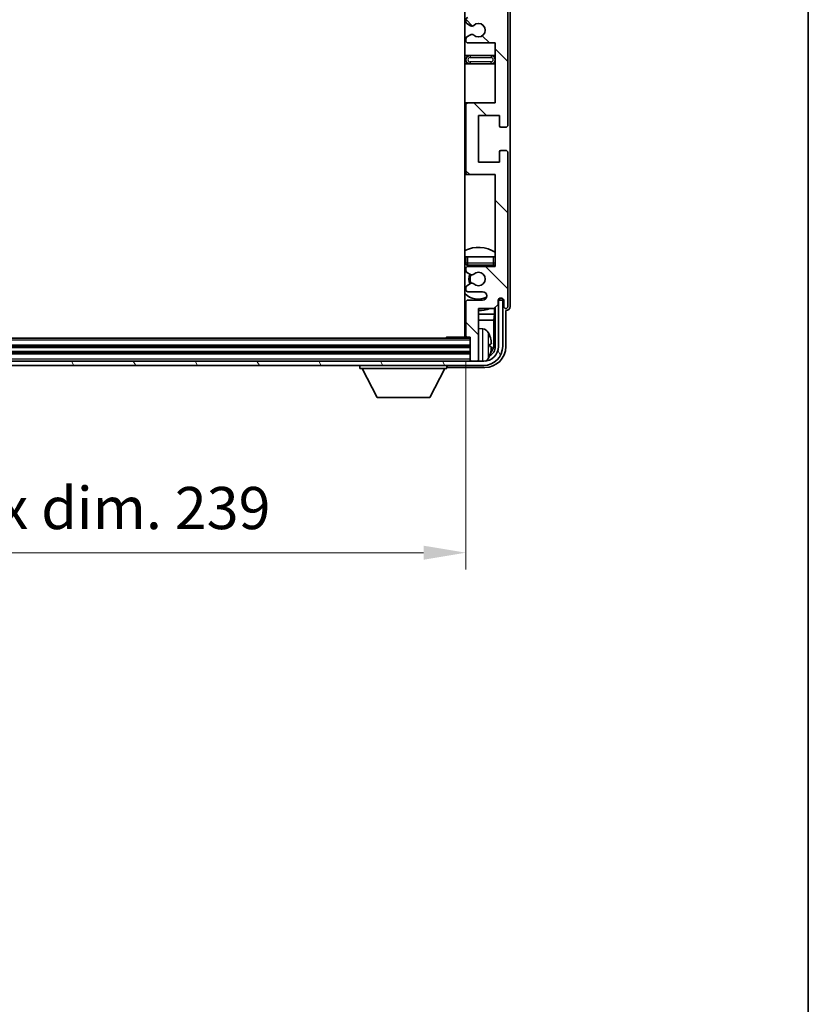
# Model space of a CAD drawing. Units: millimetres. Extents: x 0 to 9259, y 0 to 1124.
# Drawn here: x 2951 to 3138, y 636 to 870 of the extents above; entities that cross this region are included whole.
import ezdxf

# ---------------------------------------------------------------- set-up
doc = ezdxf.new("R2010")
doc.units = ezdxf.units.MM
doc.header["$LTSCALE"] = 4
doc.layers.get('Defpoints').update_dxf_attribs({"lineweight": 25})
for name, color, linetype, lineweight in [('Border (ISO)', 7, 'Continuous', 35), ('Dimension (ISO)', 7, 'Continuous', 18), ('Hatch (ISO)', 1, 'Continuous', 18), ('Visible (ISO)', 7, 'Continuous', 35), ('Visible Narrow (ISO)', 7, 'Continuous', 25)]:
    doc.layers.add(name, color=color, linetype=linetype, lineweight=lineweight)
doc.styles.add('Note Text (TK)', font='txt')
doc.dimstyles.new('Default - Method 1b (TK)', dxfattribs={"dimscale": 4, "dimtxt": 2.5, "dimasz": 2.5, "dimexe": 1, "dimexo": 1.5, "dimgap": 1, "dimtad": 1, "dimtoh": 1, "dimrnd": 1e-08, "dimdsep": 46, "dimtxsty": 'Note Text (TK)', "dimcen": 0.09, "dimdle": 5, "dimclrd": 100, "dimclre": 100, "dimclrt": 7, "dimadec": 1, "dimazin": 1, "dimtfac": 1, "dimtmove": 0, "dimatfit": 3, "dimfxl": 1, "dimtolj": 1, "dimlwd": -1, "dimlwe": -1, "dimarcsym": 0})

# ---------------------------------------------------------------- blocks, each defined once
blk = doc.blocks.new('図面枠 tk図枠')
at = {"layer": 'Border (ISO)'}
blk.add_line((405.5, 289), (405.5, 8), dxfattribs=at)
blk = doc.blocks.new('*D238')
at = {"layer": 'Defpoints', "color": 0}
for p in [(2817.74, 794.87), (3056.74, 794.87), (3056.74, 743.42)]:
    blk.add_point(p, dxfattribs=at)
at = {"layer": 'Dimension (ISO)', "color": 100}
for p, q in [((2817.74, 788.87), (2817.74, 739.42)), ((3056.74, 788.87), (3056.74, 739.42)), ((2827.74, 743.42), (3046.74, 743.42))]:
    blk.add_line(p, q, dxfattribs=at)
for points in [[(2827.74, 745.08), (2827.74, 741.75), (2817.74, 743.42)], [(3046.74, 745.08), (3046.74, 741.75), (3056.74, 743.42)]]:
    blk.add_solid(points, dxfattribs=at)
at = {"layer": 'Dimension (ISO)', "color": 7, "insert": (2861.36, 754.01), "char_height": 10, "attachment_point": 4, "style": 'Note Text (TK)'}
blk.add_mtext('\\A1;\\fＭＳ Ｐゴシック|b0|i0;\\H10.0000;有効寸法 / Max dim. 239', dxfattribs=at)

msp = doc.modelspace()

# ---------------------------------------------------------------- hatches: boundary and pattern name
at = {"layer": 'Hatch (ISO)'}
h = msp.add_hatch(dxfattribs=at)
h.set_pattern_fill('ANSI31', color=256, scale=101.6, angle=90.00021, style=0)
h.set_pattern_definition([(135.0002, (1516, -32), (-8.98022, -8.98029), [])])
edge = h.paths.add_edge_path()
edge.add_line((3057.2361, 923.8158), (3063.7361, 923.8158))
edge.add_line((3063.7361, 923.8158), (3063.7361, 905.5658))
edge.add_line((3063.7361, 905.5658), (3057.2361, 905.5658))
edge.add_ellipse((3057.2361, 905.0658), major_axis=(0, 0.5), ratio=1, start_angle=0, end_angle=90)
edge.add_line((3056.7361, 905.0658), (3056.7361, 889.0658))
edge.add_ellipse((3057.2361, 889.0658), major_axis=(-0.5, 0), ratio=1, start_angle=0, end_angle=90)
edge.add_line((3057.2361, 888.5658), (3063.7361, 888.5658))
edge.add_line((3063.7361, 888.5658), (3063.7361, 870.3158))
edge.add_line((3063.7361, 870.3158), (3057.2361, 870.3158))
edge.add_ellipse((3057.2361, 869.8158), major_axis=(0, 0.5), ratio=1, start_angle=0, end_angle=90)
edge.add_line((3056.7361, 869.8158), (3056.7361, 869.3365))
edge.add_ellipse((3057.2361, 869.3365), major_axis=(-0.5, 0), ratio=1, start_angle=0, end_angle=60)
edge.add_line((3056.9861, 868.9035), (3057.8881, 868.3828))
edge.add_ellipse((3058.1381, 868.8158), major_axis=(-0.25, -0.433), ratio=1, start_angle=0, end_angle=30)
edge.add_line((3058.1381, 868.3158), (3058.2665, 868.3158))
edge.add_ellipse((3058.2665, 868.8158), major_axis=(0, -0.5), ratio=1, start_angle=0, end_angle=44.415309)
edge.add_ellipse((3059.7361, 867.3158), major_axis=(-1.1198, 1.1429), ratio=1, start_angle=91.169383, end_angle=360, ccw=False)
edge.add_ellipse((3058.2665, 865.8158), major_axis=(0.3499, 0.3571), ratio=1, start_angle=0, end_angle=44.415309)
edge.add_line((3058.2665, 866.3158), (3058.1381, 866.3158))
edge.add_ellipse((3058.1381, 865.8158), major_axis=(0, 0.5), ratio=1, start_angle=0, end_angle=30)
edge.add_line((3057.8881, 866.2488), (3056.9861, 865.7281))
edge.add_ellipse((3057.2361, 865.2951), major_axis=(-0.25, 0.433), ratio=1, start_angle=0, end_angle=60)
edge.add_line((3056.7361, 865.2951), (3056.7361, 864.8158))
edge.add_ellipse((3057.2361, 864.8158), major_axis=(-0.5, 0), ratio=1, start_angle=0, end_angle=90)
edge.add_line((3057.2361, 864.3158), (3063.7361, 864.3158))
edge.add_line((3063.7361, 864.3158), (3063.7361, 850.0658))
edge.add_line((3063.7361, 850.0658), (3057.2361, 850.0658))
edge.add_ellipse((3057.2361, 849.5658), major_axis=(0, 0.5), ratio=1, start_angle=0, end_angle=90)
edge.add_line((3056.7361, 849.5658), (3056.7361, 833.5658))
edge.add_ellipse((3057.2361, 833.5658), major_axis=(-0.5, 0), ratio=1, start_angle=0, end_angle=90)
edge.add_line((3057.2361, 833.0658), (3063.7361, 833.0658))
edge.add_line((3063.7361, 833.0658), (3063.7361, 811.3158))
edge.add_line((3063.7361, 811.3158), (3057.2361, 811.3158))
edge.add_ellipse((3057.2361, 810.8158), major_axis=(0, 0.5), ratio=1, start_angle=0, end_angle=90)
edge.add_line((3056.7361, 810.8158), (3056.7361, 810.3365))
edge.add_ellipse((3057.2361, 810.3365), major_axis=(-0.5, 0), ratio=1, start_angle=0, end_angle=60)
edge.add_line((3056.9861, 809.9035), (3057.8881, 809.3828))
edge.add_ellipse((3058.1381, 809.8158), major_axis=(-0.25, -0.433), ratio=1, start_angle=0, end_angle=30)
edge.add_line((3058.1381, 809.3158), (3058.2665, 809.3158))
edge.add_ellipse((3058.2665, 809.8158), major_axis=(0, -0.5), ratio=1, start_angle=0, end_angle=44.415309)
edge.add_ellipse((3059.7361, 808.3158), major_axis=(-1.1198, 1.1429), ratio=1, start_angle=91.169383, end_angle=360, ccw=False)
edge.add_ellipse((3058.2665, 806.8158), major_axis=(0.3499, 0.3571), ratio=1, start_angle=0, end_angle=44.415309)
edge.add_line((3058.2665, 807.3158), (3058.1381, 807.3158))
edge.add_ellipse((3058.1381, 806.8158), major_axis=(0, 0.5), ratio=1, start_angle=0, end_angle=30)
edge.add_line((3057.8881, 807.2488), (3056.9861, 806.7281))
edge.add_ellipse((3057.2361, 806.2951), major_axis=(-0.25, 0.433), ratio=1, start_angle=0, end_angle=60)
edge.add_line((3056.7361, 806.2951), (3056.7361, 805.8158))
edge.add_ellipse((3057.2361, 805.8158), major_axis=(-0.5, 0), ratio=1, start_angle=0, end_angle=90)
edge.add_line((3057.2361, 805.3158), (3060.7361, 805.3158))
edge.add_ellipse((3060.7361, 804.3158), major_axis=(0, 1), ratio=1, start_angle=180, end_angle=360, ccw=False)
edge.add_line((3060.7361, 803.3158), (3057.2361, 803.3158))
edge.add_ellipse((3057.2361, 802.8158), major_axis=(0, 0.5), ratio=1, start_angle=0, end_angle=90)
edge.add_line((3056.7361, 802.8158), (3056.7361, 794.8658))
edge.add_ellipse((3057.0361, 794.8658), major_axis=(-0.3, 0), ratio=1, start_angle=0, end_angle=90)
edge.add_line((3057.0361, 794.5658), (3057.7361, 794.5658))
edge.add_line((3057.7361, 794.5658), (3057.7361, 789.1158))
edge.add_ellipse((3058.0361, 789.1158), major_axis=(-0.3, 0), ratio=1, start_angle=0, end_angle=90)
edge.add_line((3058.0361, 788.8158), (3059.4361, 788.8158))
edge.add_ellipse((3059.4361, 789.1158), major_axis=(0, -0.3), ratio=1, start_angle=0, end_angle=90)
edge.add_line((3059.7361, 789.1158), (3059.7361, 801.3158))
edge.add_line((3059.7361, 801.3158), (3063.3861, 801.3158))
edge.add_line((3063.3861, 801.3158), (3064.3861, 802.3158))
edge.add_line((3064.3861, 802.3158), (3064.3861, 803.2158))
edge.add_ellipse((3065.0611, 803.1361), major_axis=(-0.675, 0.0797), ratio=1, start_angle=193.465843, end_angle=360, ccw=False)
edge.add_line((3065.7361, 803.2158), (3065.7361, 801.8158))
edge.add_ellipse((3066.2361, 801.8158), major_axis=(-0.5, 0), ratio=1, start_angle=0, end_angle=180)
edge.add_line((3066.7361, 801.8158), (3066.7361, 838.3158))
edge.add_ellipse((3066.2361, 838.3158), major_axis=(0.5, 0), ratio=1, start_angle=0, end_angle=90)
edge.add_line((3066.2361, 838.8158), (3065.0361, 838.8158))
edge.add_ellipse((3065.0361, 838.5158), major_axis=(0, 0.3), ratio=1, start_angle=0, end_angle=90)
edge.add_line((3064.7361, 838.5158), (3064.7361, 836.0658))
edge.add_line((3064.7361, 836.0658), (3059.7361, 836.0658))
edge.add_line((3059.7361, 836.0658), (3059.7361, 847.0658))
edge.add_line((3059.7361, 847.0658), (3064.7361, 847.0658))
edge.add_line((3064.7361, 847.0658), (3064.7361, 844.6158))
edge.add_ellipse((3065.0361, 844.6158), major_axis=(-0.3, 0), ratio=1, start_angle=0, end_angle=90)
edge.add_line((3065.0361, 844.3158), (3066.2361, 844.3158))
edge.add_ellipse((3066.2361, 844.8158), major_axis=(0, -0.5), ratio=1, start_angle=0, end_angle=90)
edge.add_line((3066.7361, 844.8158), (3066.7361, 893.8158))
edge.add_ellipse((3066.2361, 893.8158), major_axis=(0.5, 0), ratio=1, start_angle=0, end_angle=90)
edge.add_line((3066.2361, 894.3158), (3065.0361, 894.3158))
edge.add_ellipse((3065.0361, 894.0158), major_axis=(0, 0.3), ratio=1, start_angle=0, end_angle=90)
edge.add_line((3064.7361, 894.0158), (3064.7361, 891.5658))
edge.add_line((3064.7361, 891.5658), (3059.7361, 891.5658))
edge.add_line((3059.7361, 891.5658), (3059.7361, 902.5658))
edge.add_line((3059.7361, 902.5658), (3064.7361, 902.5658))
edge.add_line((3064.7361, 902.5658), (3064.7361, 900.1158))
edge.add_ellipse((3065.0361, 900.1158), major_axis=(-0.3, 0), ratio=1, start_angle=0, end_angle=90)
edge.add_line((3065.0361, 899.8158), (3066.2361, 899.8158))
edge.add_ellipse((3066.2361, 900.3158), major_axis=(0, -0.5), ratio=1, start_angle=0, end_angle=90)
edge.add_line((3066.7361, 900.3158), (3066.7361, 949.3158))
edge.add_ellipse((3066.2361, 949.3158), major_axis=(0.5, 0), ratio=1, start_angle=0, end_angle=90)
edge.add_line((3066.2361, 949.8158), (3065.0361, 949.8158))
edge.add_ellipse((3065.0361, 949.5158), major_axis=(0, 0.3), ratio=1, start_angle=0, end_angle=90)
edge.add_line((3064.7361, 949.5158), (3064.7361, 947.0658))
edge.add_line((3064.7361, 947.0658), (3059.7361, 947.0658))
edge.add_line((3059.7361, 947.0658), (3059.7361, 958.0658))
edge.add_line((3059.7361, 958.0658), (3064.7361, 958.0658))
edge.add_line((3064.7361, 958.0658), (3064.7361, 955.6158))
edge.add_ellipse((3065.0361, 955.6158), major_axis=(-0.3, 0), ratio=1, start_angle=0, end_angle=90)
edge.add_line((3065.0361, 955.3158), (3066.2361, 955.3158))
edge.add_ellipse((3066.2361, 955.8158), major_axis=(0, -0.5), ratio=1, start_angle=0, end_angle=90)
edge.add_line((3066.7361, 955.8158), (3066.7361, 992.3158))
edge.add_ellipse((3066.2361, 992.3158), major_axis=(0.5, 0), ratio=1, start_angle=0, end_angle=180)
edge.add_line((3065.7361, 992.3158), (3065.7361, 990.9158))
edge.add_ellipse((3065.0611, 990.9955), major_axis=(0.675, -0.0797), ratio=1, start_angle=193.465843, end_angle=360, ccw=False)
edge.add_line((3064.3861, 990.9158), (3064.3861, 991.8158))
edge.add_line((3064.3861, 991.8158), (3063.3861, 992.8158))
edge.add_line((3063.3861, 992.8158), (3059.7361, 992.8158))
edge.add_line((3059.7361, 992.8158), (3059.7361, 1005.0158))
edge.add_ellipse((3059.4361, 1005.0158), major_axis=(0.3, 0), ratio=1, start_angle=0, end_angle=90)
edge.add_line((3059.4361, 1005.3158), (3058.0361, 1005.3158))
edge.add_ellipse((3058.0361, 1005.0158), major_axis=(0, 0.3), ratio=1, start_angle=0, end_angle=90)
edge.add_line((3057.7361, 1005.0158), (3057.7361, 999.5658))
edge.add_line((3057.7361, 999.5658), (3057.0361, 999.5658))
edge.add_ellipse((3057.0361, 999.2658), major_axis=(0, 0.3), ratio=1, start_angle=0, end_angle=90)
edge.add_line((3056.7361, 999.2658), (3056.7361, 991.3158))
edge.add_ellipse((3057.2361, 991.3158), major_axis=(-0.5, 0), ratio=1, start_angle=0, end_angle=90)
edge.add_line((3057.2361, 990.8158), (3060.7361, 990.8158))
edge.add_ellipse((3060.7361, 989.8158), major_axis=(0, 1), ratio=1, start_angle=180, end_angle=360, ccw=False)
edge.add_line((3060.7361, 988.8158), (3057.2361, 988.8158))
edge.add_ellipse((3057.2361, 988.3158), major_axis=(0, 0.5), ratio=1, start_angle=0, end_angle=90)
edge.add_line((3056.7361, 988.3158), (3056.7361, 987.8365))
edge.add_ellipse((3057.2361, 987.8365), major_axis=(-0.5, 0), ratio=1, start_angle=0, end_angle=60)
edge.add_line((3056.9861, 987.4035), (3057.8881, 986.8828))
edge.add_ellipse((3058.1381, 987.3158), major_axis=(-0.25, -0.433), ratio=1, start_angle=0, end_angle=30)
edge.add_line((3058.1381, 986.8158), (3058.2665, 986.8158))
edge.add_ellipse((3058.2665, 987.3158), major_axis=(0, -0.5), ratio=1, start_angle=0, end_angle=44.415309)
edge.add_ellipse((3059.7361, 985.8158), major_axis=(-1.1198, 1.1429), ratio=1, start_angle=91.169383, end_angle=360, ccw=False)
edge.add_ellipse((3058.2665, 984.3158), major_axis=(0.3499, 0.3571), ratio=1, start_angle=0, end_angle=44.415309)
edge.add_line((3058.2665, 984.8158), (3058.1381, 984.8158))
edge.add_ellipse((3058.1381, 984.3158), major_axis=(0, 0.5), ratio=1, start_angle=0, end_angle=30)
edge.add_line((3057.8881, 984.7488), (3056.9861, 984.2281))
edge.add_ellipse((3057.2361, 983.7951), major_axis=(-0.25, 0.433), ratio=1, start_angle=0, end_angle=60)
edge.add_line((3056.7361, 983.7951), (3056.7361, 983.3158))
edge.add_ellipse((3057.2361, 983.3158), major_axis=(-0.5, 0), ratio=1, start_angle=0, end_angle=90)
edge.add_line((3057.2361, 982.8158), (3063.7361, 982.8158))
edge.add_line((3063.7361, 982.8158), (3063.7361, 961.0658))
edge.add_line((3063.7361, 961.0658), (3057.2361, 961.0658))
edge.add_ellipse((3057.2361, 960.5658), major_axis=(0, 0.5), ratio=1, start_angle=0, end_angle=90)
edge.add_line((3056.7361, 960.5658), (3056.7361, 944.5658))
edge.add_ellipse((3057.2361, 944.5658), major_axis=(-0.5, 0), ratio=1, start_angle=0, end_angle=90)
edge.add_line((3057.2361, 944.0658), (3063.7361, 944.0658))
edge.add_line((3063.7361, 944.0658), (3063.7361, 929.8158))
edge.add_line((3063.7361, 929.8158), (3057.2361, 929.8158))
edge.add_ellipse((3057.2361, 929.3158), major_axis=(0, 0.5), ratio=1, start_angle=0, end_angle=90)
edge.add_line((3056.7361, 929.3158), (3056.7361, 928.8365))
edge.add_ellipse((3057.2361, 928.8365), major_axis=(-0.5, 0), ratio=1, start_angle=0, end_angle=60)
edge.add_line((3056.9861, 928.4035), (3057.8881, 927.8828))
edge.add_ellipse((3058.1381, 928.3158), major_axis=(-0.25, -0.433), ratio=1, start_angle=0, end_angle=30)
edge.add_line((3058.1381, 927.8158), (3058.2665, 927.8158))
edge.add_ellipse((3058.2665, 928.3158), major_axis=(0, -0.5), ratio=1, start_angle=0, end_angle=44.415309)
edge.add_ellipse((3059.7361, 926.8158), major_axis=(-1.1198, 1.1429), ratio=1, start_angle=91.169383, end_angle=360, ccw=False)
edge.add_ellipse((3058.2665, 925.3158), major_axis=(0.3499, 0.3571), ratio=1, start_angle=0, end_angle=44.415309)
edge.add_line((3058.2665, 925.8158), (3058.1381, 925.8158))
edge.add_ellipse((3058.1381, 925.3158), major_axis=(0, 0.5), ratio=1, start_angle=0, end_angle=30)
edge.add_line((3057.8881, 925.7488), (3056.9861, 925.2281))
edge.add_ellipse((3057.2361, 924.7951), major_axis=(-0.25, 0.433), ratio=1, start_angle=0, end_angle=60)
edge.add_line((3056.7361, 924.7951), (3056.7361, 924.3158))
edge.add_ellipse((3057.2361, 924.3158), major_axis=(-0.5, 0), ratio=1, start_angle=0, end_angle=90)
h = msp.add_hatch(dxfattribs=at)
h.set_pattern_fill('ANSI31', color=256, scale=101.6, angle=75.000175, style=0)
h.set_pattern_definition([(120.0002, (1516, -32), (-10.9985, -6.35003), [])])
edge = h.paths.add_edge_path()
edge.add_ellipse((2813.4861, 792.3158), major_axis=(0, -3.5), ratio=1, start_angle=270, end_angle=360)
edge.add_line((2813.4861, 788.8158), (2815.0361, 788.8158))
edge.add_line((2815.0361, 788.8158), (2816.4361, 788.8158))
edge.add_line((2816.4361, 788.8158), (3058.0361, 788.8158))
edge.add_line((3058.0361, 788.8158), (3059.4361, 788.8158))
edge.add_line((3059.4361, 788.8158), (3060.9861, 788.8158))
edge.add_ellipse((3060.9861, 792.3158), major_axis=(3.5, 0), ratio=1, start_angle=270, end_angle=360)
edge.add_line((3064.4861, 792.3158), (3064.4861, 803.3158))
edge.add_line((3064.4861, 803.3158), (3065.4861, 803.3158))
edge.add_line((3065.4861, 803.3158), (3065.4861, 792.3158))
edge.add_ellipse((3060.9861, 792.3158), major_axis=(0, -4.5), ratio=1, start_angle=0, end_angle=90, ccw=False)
edge.add_line((3060.9861, 787.8158), (2813.4861, 787.8158))
edge.add_ellipse((2813.4861, 792.3158), major_axis=(-4.5, 0), ratio=1, start_angle=0, end_angle=90, ccw=False)
edge.add_line((2808.9861, 792.3158), (2808.9861, 803.3158))
edge.add_line((2808.9861, 803.3158), (2809.9861, 803.3158))
edge.add_line((2809.9861, 803.3158), (2809.9861, 792.3158))

# ---------------------------------------------------------------- linework, layer by layer
at = {"layer": 'Visible (ISO)'}
for p, q in [((3056.4861, 999.5658), (3056.4861, 794.5658)), ((3066.7361, 844.8158), (3066.7361, 893.8158)), ((3067.2361, 801.8152), (3067.2361, 883.5833)), ((3056.7361, 869.8158), (3056.7361, 869.3365)), ((3056.9861, 868.9035), (3057.8881, 868.3828)), ((3058.1381, 868.3158), (3058.2665, 868.3158)), ((3058.2665, 866.3158), (3058.1381, 866.3158)), ((3056.7361, 865.2951), (3056.7361, 864.8158)), ((3057.8881, 866.2488), (3056.9861, 865.7281)), ((3057.2361, 864.3158), (3063.7361, 864.3158)), ((3063.7361, 864.3158), (3063.7361, 850.0658)), ((3057.7361, 861.3158), (3056.4861, 861.3158)), ((3056.4861, 859.3158), (3057.7361, 859.3158)), ((3062.7361, 861.3158), (3057.7361, 861.3158)), ((3057.7361, 859.3158), (3062.7361, 859.3158)), ((3063.7361, 861.3158), (3062.7361, 861.3158)), ((3062.7361, 859.3158), (3063.7361, 859.3158)), ((3057.2361, 850.0658), (3056.4861, 850.0658)), ((3063.7361, 850.0658), (3057.2361, 850.0658)), ((3056.7361, 849.5658), (3056.7361, 833.5658)), ((3059.7361, 836.0658), (3059.7361, 847.0658)), ((3059.7361, 847.0658), (3064.7361, 847.0658)), ((3064.7361, 847.0658), (3064.7361, 844.6158)), ((3065.0361, 844.3158), (3066.2361, 844.3158)), ((3064.7361, 838.5158), (3064.7361, 836.0658)), ((3066.2361, 838.8158), (3065.0361, 838.8158)), ((3066.7361, 801.8158), (3066.7361, 838.3158)), ((3064.7361, 836.0658), (3059.7361, 836.0658)), ((3056.4861, 833.0658), (3057.2361, 833.0658)), ((3057.2361, 833.0658), (3063.7361, 833.0658)), ((3063.7361, 833.0658), (3063.7361, 811.3158)), ((3056.7361, 813.5658), (3057.2361, 813.5658)), ((3056.7361, 813.5658), (3056.7361, 812.0658)), ((3057.2361, 813.5658), (3063.2361, 813.5658)), ((3063.2361, 813.5658), (3063.7361, 813.5658)), ((3056.7361, 810.8158), (3056.7361, 810.3365)), ((3057.2361, 811.5658), (3063.2361, 811.5658)), ((3063.7361, 811.3158), (3057.2361, 811.3158)), ((3056.9861, 809.9035), (3057.8881, 809.3828)), ((3058.1381, 809.3158), (3058.2665, 809.3158)), ((3056.7361, 806.2951), (3056.7361, 805.8158)), ((3057.8881, 807.2488), (3056.9861, 806.7281)), ((3058.2665, 807.3158), (3058.1381, 807.3158)), ((3057.2361, 805.3158), (3060.7361, 805.3158)), ((3060.7361, 803.3158), (3057.2361, 803.3158)), ((3064.3861, 802.3158), (3064.3861, 803.2158)), ((3064.5347, 803.3173), (3064.4061, 803.3173)), ((3064.4649, 803.3872), (3064.4295, 803.3872)), ((3065.4861, 803.3158), (3064.4861, 803.3158)), ((3064.4861, 803.3158), (3064.4861, 792.3158)), ((3064.6648, 803.6883), (3064.6648, 803.5871)), ((3064.7346, 803.7322), (3064.7346, 803.5172)), ((3065.4861, 792.3158), (3065.4861, 803.3158)), ((3065.7361, 803.2158), (3065.7361, 801.8158)), ((3056.7361, 802.8158), (3056.7361, 794.8658)), ((3059.7361, 789.1158), (3059.7361, 801.3158)), ((3059.7361, 801.3158), (3063.3861, 801.3158)), ((3063.3861, 801.3158), (3064.3861, 802.3158)), ((3063.5775, 800.0037), (3063.5775, 801.5071)), ((3063.7346, 801.6643), (3063.7346, 792.3158)), ((3056.4861, 800.0037), (3056.7361, 800.0037)), ((3056.4861, 798.5946), (3056.7361, 798.5946)), ((3059.7361, 800.0037), (3063.5775, 800.0037)), ((3059.7361, 798.5946), (3063.3854, 798.5946)), ((3063.5775, 800.0037), (3063.3854, 798.5946)), ((3063.3854, 792.665), (3063.3854, 798.5946)), ((3066.2361, 792.3128), (3066.2361, 800.8158)), ((3066.2361, 800.8158), (3066.2368, 800.8158)), ((3060.7951, 796.4732), (3059.7361, 796.5658)), ((3057.7361, 794.3158), (2816.7361, 794.3158)), ((3051.9156, 794.3158), (3052.1657, 794.5658)), ((3052.1657, 794.5658), (3052.1657, 794.3158)), ((3057.0361, 794.5658), (3052.1657, 794.5658)), ((3057.0361, 794.5658), (3057.7361, 794.5658)), ((3057.7361, 794.5658), (3057.7361, 789.1158)), ((3057.7361, 792.3158), (2816.7361, 792.3158)), ((3062.4502, 792.2835), (3062.4502, 792.8481)), ((3057.7361, 790.8158), (2816.7361, 790.8158)), ((3060.9861, 788.8158), (2813.4861, 788.8158)), ((2813.4861, 787.8158), (3060.9861, 787.8158)), ((3031.6361, 787.8158), (3031.6361, 787.1158)), ((3031.6361, 787.1158), (3052.2361, 787.1158)), ((3035.6861, 780.2158), (3032.1361, 787.1158)), ((3048.1861, 780.2158), (3051.7361, 787.1158)), ((3052.2361, 787.8158), (3052.2361, 787.1158)), ((3052.7358, 787.3158), (3061.2392, 787.3158)), ((3057.7361, 789.1158), (3057.7361, 788.8158)), ((3058.0361, 788.8158), (3059.4361, 788.8158)), ((3059.7361, 789.1158), (3059.7361, 788.8158)), ((3035.6861, 780.2158), (3048.1861, 780.2158))]:
    msp.add_line(p, q, dxfattribs=at)
for centre, radius, start, end in [((3057.2361, 869.8158), 0.5, 90, 180), ((3057.2361, 869.3365), 0.5, 180, 240), ((3059.7361, 867.3158), 1.6, 225.584691, 134.415309), ((3058.1381, 868.8158), 0.5, 240, 270), ((3058.1381, 865.8158), 0.5, 90, 120), ((3058.2665, 868.8158), 0.5, 270, 314.415309), ((3058.2665, 865.8158), 0.5, 45.584691, 90), ((3057.2361, 865.2951), 0.5, 120, 180), ((3057.2361, 864.8158), 0.5, 180, 270), ((3057.7361, 860.3158), 1, 90, 270), ((3062.7361, 860.3158), 1, 270, 90), ((3057.2361, 849.5658), 0.5, 90, 180), ((3065.0361, 844.6158), 0.3, 180, 270), ((3066.2361, 844.8158), 0.5, 270, 0), ((3065.0361, 838.5158), 0.3, 90, 180), ((3066.2361, 838.3158), 0.5, 0, 90), ((3057.2361, 833.5658), 0.5, 180, 270), ((3059.7361, 808.3158), 7.5, 57.769047, 115.679289), ((3059.7361, 808.3158), 4.75, 129.10289, 133.173551), ((3057.2361, 812.0658), 0.5, 180, 270), ((3057.2361, 810.8158), 0.5, 90, 180), ((3057.2361, 810.3365), 0.5, 180, 240), ((3059.7361, 808.3158), 4.75, 39.166711, 43.173551), ((3063.2361, 812.0658), 0.5, 270, 0), ((3059.7361, 808.3158), 2.25, 150, 210), ((3059.7361, 808.3158), 2, 149.475542, 210.524458), ((3058.1381, 809.8158), 0.5, 240, 270), ((3058.2665, 809.8158), 0.5, 270, 314.415309), ((3059.7361, 808.3158), 1.6, 225.584691, 134.415309), ((3057.2361, 806.2951), 0.5, 120, 180), ((3057.2361, 805.8158), 0.5, 180, 270), ((3058.1381, 806.8158), 0.5, 90, 120), ((3058.2665, 806.8158), 0.5, 45.584691, 90), ((3059.7361, 808.3158), 4.75, 226.826449, 294.136249), ((3057.2361, 802.8158), 0.5, 90, 180), ((3060.7361, 804.3158), 1, 270, 90), ((3065.0611, 803.1361), 0.6797, 6.732921, 173.267079), ((3059.7361, 808.3158), 7.5, 244.320711, 246.421822), ((3059.7361, 808.3158), 7.5, 270, 291.03947), ((3066.2361, 801.8158), 0.5, 180, 0), ((3056.2361, 796.0658), 0.5, 300, 60), ((3060.6556, 794.8793), 1.6, 28.172734, 85), ((3057.0361, 794.8658), 0.3, 180, 270), ((3056.3361, 792.5658), 6.5, 20.039607, 28.172734), ((3062.3256, 794.7505), 0.1246, 1.814826, 20.039607), ((3060.9861, 792.3158), 4.5, 270, 0), ((3060.9861, 792.3158), 3.5, 270, 0), ((3060.6556, 790.2524), 1.6, 298.15067, 331.827266), ((3056.3361, 792.5658), 6.5, 331.827266, 339.960393), ((3062.3256, 790.3812), 0.1246, 339.960393, 358.185174), ((3058.0361, 789.1158), 0.3, 180, 270), ((3059.4361, 789.1158), 0.3, 270, 0)]:
    msp.add_arc(centre, radius, start, end, dxfattribs=at)
for centre, major_axis, ratio, start_param, end_param in [((3064.4647, 803.5873), (0.1416, -0.1416), 0.99878277, 5.49839613, 7.06797448), ((3064.5345, 803.5175), (0.1416, -0.1416), 0.99878277, 5.49839613, 7.06797448), ((3066.2355, 801.8164), (0.708, -0.708), 0.99878277, 5.49839613, 7.06797448), ((3056.3484, 792.5587), (-3.2829, -5.6083), 0.99488747, 2.20774935, 2.44673364), ((3061.2331, 792.3189), (3.5398, -3.5398), 0.99878277, 5.49839613, 7.06797448), ((3061.2331, 792.3189), (1.7699, -1.7699), 0.99878277, 5.955351, 7.06797448), ((3056.3484, 792.4262), (6.4737, 0.5671), 0.05101764, 5.93460274, 6.17358703), ((3056.3484, 792.7054), (6.4737, -0.5671), 0.05101764, 0.10959827, 0.34858257), ((3056.3484, 792.573), (3.2829, -5.6083), 0.99488747, 0.69485901, 0.93384331), ((3060.8839, 792.6681), (1.7699, -1.7699), 0.99878277, 6.25050164, 7.06797448), ((3052.7365, 787.8161), (-0.354, -0.354), 0.99878277, 5.49839613, 7.06797448)]:
    msp.add_ellipse(centre, major_axis=major_axis, ratio=ratio, start_param=start_param, end_param=end_param, dxfattribs=at)
for points, knots in [([(3062.7864, 793.2685), (3062.7908, 793.2271), (3062.7944, 793.1834), (3062.7991, 793.1036), (3062.8, 793.0677), (3062.7994, 793.0118), (3062.7977, 792.9881), (3062.7925, 792.9621), (3062.7897, 792.9557), (3062.7864, 792.9538)], [0, 0, 0, 0, 0.0125039067, 0.0125039067, 0.0250078135, 0.0250078135, 0.0375277995, 0.0375277995, 0.0466766392, 0.0466766392, 0.0466766392, 0.0466766392]), ([(3062.7864, 792.1778), (3062.7908, 792.1753), (3062.7944, 792.1645), (3062.7991, 792.1263), (3062.8, 792.0988), (3062.7994, 792.037), (3062.7977, 791.9984), (3062.7925, 791.9264), (3062.7897, 791.8943), (3062.7864, 791.8631)], [0, 0, 0, 0, 0.0124997785, 0.0124997785, 0.0249995571, 0.0249995571, 0.0375236714, 0.0375236714, 0.0466766062, 0.0466766062, 0.0466766062, 0.0466766062])]:
    msp.add_open_spline(points, degree=3, knots=knots, dxfattribs=at)
at = {"layer": 'Visible Narrow (ISO)'}
for p, q in [((3057.7361, 861.3158), (3057.7361, 860.8158)), ((3057.7361, 860.8158), (3062.7361, 860.8158)), ((3057.7361, 859.8158), (3057.7361, 859.3158)), ((3062.7361, 859.8158), (3057.7361, 859.8158)), ((3062.7361, 861.3158), (3062.7361, 860.8158)), ((3062.7361, 859.3158), (3062.7361, 859.8158)), ((3057.2361, 812.0658), (3057.2361, 813.5658)), ((3063.2361, 813.5658), (3063.2361, 812.0658)), ((3057.2361, 812.0658), (3056.7361, 812.0658)), ((3063.2361, 812.0658), (3057.2361, 812.0658)), ((3057.2361, 811.5658), (3057.2361, 812.0658)), ((3063.7361, 812.0658), (3063.2361, 812.0658)), ((3063.2361, 812.0658), (3063.2361, 811.5658)), ((3064.4649, 803.3872), (3064.5347, 803.3173)), ((3064.7346, 803.5172), (3064.6648, 803.5871)), ((3060.7951, 788.8158), (3060.7951, 796.4732)), ((3062.0661, 795.6347), (3062.0661, 789.497)), ((3062.4426, 794.7754), (3062.4426, 794.7932)), ((3057.7361, 793.8158), (2816.7361, 793.8158)), ((3057.7361, 792.6158), (2816.7361, 792.6158)), ((3057.7361, 792.0158), (2816.7361, 792.0158)), ((3062.4426, 792.2852), (3062.4426, 792.8464)), ((3063.3854, 792.665), (3063.7346, 792.3158)), ((3057.7361, 791.1158), (2816.7361, 791.1158)), ((3057.7361, 790.5158), (2816.7361, 790.5158)), ((3057.7361, 789.3158), (2816.7361, 789.3158)), ((3062.4426, 790.3385), (3062.4426, 790.3562))]:
    msp.add_line(p, q, dxfattribs=at)
for centre, start, end in [((3057.7361, 860.3158), 90, 270), ((3062.7361, 860.3158), 270, 90)]:
    msp.add_arc(centre, 0.5, start, end, dxfattribs=at)

# ---------------------------------------------------------------- block references
at = {"xscale": 4, "yscale": 4, "zscale": 4}
msp.add_blockref('図面枠 tk図枠', (1516, -32), dxfattribs=at)

# ---------------------------------------------------------------- dimensions: what is measured, and where the dimension line sits
at = {"layer": 'Dimension (ISO)', "color": 100}
dim = msp.add_linear_dim(base=(3056.7361, 743.4158), p1=(2817.7361, 794.8658), p2=(3056.7361, 794.8658), text='\\fＭＳ Ｐゴシック|b0|i0;\\H10.0000;有効寸法 / Max dim. <>', dimstyle='Default - Method 1b (TK)', override={"dimscale": 0, "dimtxt": 10, "dimasz": 10, "dimexe": 4, "dimexo": 6, "dimgap": 4, "dimtoh": 0, "dimdec": 2, "dimcen": 0.36, "dimtol": 0, "dimlim": 0, "dimtp": 0, "dimtm": 0, "dimtdec": 2, "dimtix": 0, "dimtofl": 0, "dimtmove": 0, "dimatfit": 1}, dxfattribs=at)
dim.commit()
dim.dimension.update_dxf_attribs({"geometry": '*D238', "text_midpoint": (2937.2361, 743.4158), "dimtype": 160})

doc.saveas('drawing.dxf')
